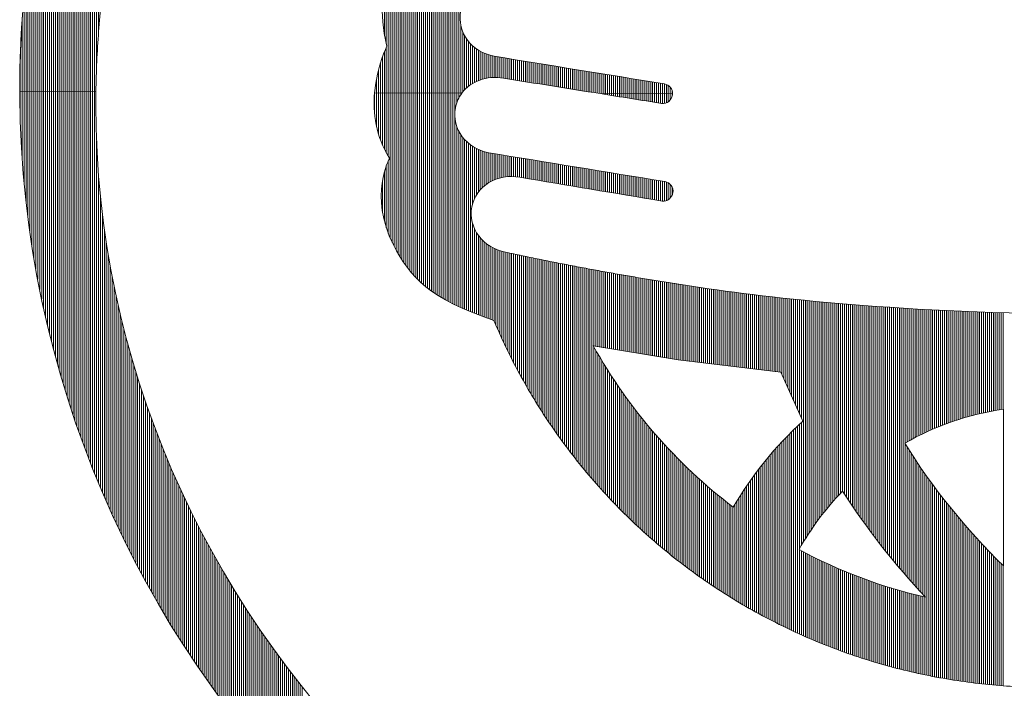
# Model space of a CAD drawing. Units: millimetres. Extents: x 8400 to 16800, y 0 to 5940.
# Drawn here: x 14845 to 14921, y 705 to 756 of the extents above; entities that cross this region are included whole.
import ezdxf

# ---------------------------------------------------------------- set-up
doc = ezdxf.new("R2010")
doc.units = ezdxf.units.MM
doc.header["$LTSCALE"] = 3
doc.header["$MEASUREMENT"] = 0
doc.layers.add('logo', color=7, linetype='Continuous', lineweight=5)

# ---------------------------------------------------------------- blocks, each defined once
blk = doc.blocks.new('A$C3dc51263')
at = {"linetype": 'Continuous'}
for p, q in [((-60.407, 3.959), (-60.407, 25.365)), ((-60.657, 0.238), (-60.657, 24.758)), ((-60.532, 1.773), (-60.532, 25.064)), ((-60.907, 0.239), (-60.907, 24.132)), ((-60.782, 0.239), (-60.782, 24.448)), ((-61.157, 0.24), (-61.157, 23.487)), ((-61.032, 0.24), (-61.032, 23.812)), ((-61.407, 0.242), (-61.407, 22.821)), ((-61.282, 0.241), (-61.282, 23.157)), ((-61.657, 0.243), (-61.657, 22.132)), ((-61.532, 0.242), (-61.532, 22.479)), ((-61.907, 0.244), (-61.907, 21.417)), ((-61.782, 0.243), (-61.782, 21.778)), ((-62.032, 0.244), (-62.032, 21.049)), ((-62.282, 0.245), (-62.282, 20.291)), ((-62.157, 0.245), (-62.157, 20.674)), ((-62.532, 0.246), (-62.532, 19.5)), ((-62.407, 0.246), (-62.407, 19.9)), ((-62.657, 0.247), (-62.657, 19.091)), ((-62.907, 0.248), (-62.907, 18.242)), ((-62.782, 0.247), (-62.782, 18.672)), ((-63.032, 0.248), (-63.032, 17.8)), ((-63.157, 0.249), (-63.157, 17.347)), ((-37.782, 0.145), (-37.782, 17.062)), ((-37.657, 0.145), (-37.657, 17.159)), ((-37.532, 0.144), (-37.532, 17.251)), ((-37.407, 0.144), (-37.407, 17.34)), ((-63.407, 0.25), (-63.407, 16.399)), ((-63.282, 0.249), (-63.282, 16.88)), ((-38.532, 0.149), (-38.532, 16.369)), ((-38.407, 0.148), (-38.407, 16.5)), ((-38.282, 0.148), (-38.282, 16.624)), ((-38.157, 0.147), (-38.157, 16.742)), ((-38.032, 0.146), (-38.032, 16.854)), ((-37.907, 0.146), (-37.907, 16.96)), ((-63.532, 0.25), (-63.532, 15.901)), ((-39.032, 0.151), (-39.032, 15.764)), ((-38.907, 0.15), (-38.907, 15.929)), ((-38.782, 0.15), (-38.782, 16.084)), ((-38.657, 0.149), (-38.657, 16.231)), ((-63.657, 0.251), (-63.657, 15.387)), ((-39.407, 0.152), (-39.407, 15.196)), ((-39.282, 0.152), (-39.282, 15.399)), ((-39.157, 0.151), (-39.157, 15.588)), ((-63.782, 0.251), (-63.782, 14.853)), ((-39.782, 0.154), (-39.782, 14.476)), ((-39.657, 0.153), (-39.657, 14.738)), ((-39.532, 0.153), (-39.532, 14.977)), ((-63.907, 0.252), (-63.907, 14.298)), ((-40.032, 0.155), (-40.032, 13.86)), ((-39.907, 0.154), (-39.907, 14.186)), ((-64.032, 0.252), (-64.032, 13.719)), ((-40.157, 0.155), (-40.157, 13.487)), ((-64.157, 0.253), (-64.157, 13.113)), ((-40.282, 0.156), (-40.282, 13.047)), ((-64.282, 0.253), (-64.282, 12.475)), ((-40.407, 0.156), (-40.407, 12.501)), ((-64.407, 0.254), (-64.407, 11.801)), ((-40.532, 0.157), (-40.532, 11.749)), ((-64.532, 0.254), (-64.532, 11.083)), ((-64.657, 0.255), (-64.657, 10.313)), ((-40.657, 0.157), (-40.657, 10.203)), ((-64.782, 0.255), (-64.782, 9.477)), ((-41.157, 0.159), (-41.157, 9.503)), ((-41.032, 0.159), (-41.032, 9.699)), ((-40.907, 0.158), (-40.907, 9.881)), ((-40.782, 0.158), (-40.782, 10.05)), ((-41.532, 0.161), (-41.532, 8.811)), ((-41.407, 0.16), (-41.407, 9.061)), ((-41.282, 0.16), (-41.282, 9.291)), ((-64.907, 0.256), (-64.907, 8.555)), ((-41.782, 0.162), (-41.782, 8.225)), ((-41.657, 0.161), (-41.657, 8.534)), ((-41.907, 0.162), (-41.907, 7.871)), ((-65.032, 0.256), (-65.032, 7.515)), ((-42.032, 3.295), (-42.032, 7.448)), ((-65.157, 0.257), (-65.157, 6.296)), ((-42.157, 3.875), (-42.157, 6.899)), ((-65.282, 0.257), (-65.282, 4.754)), ((-37.282, 0.143), (-37.282, 4.475)), ((-37.157, 0.209), (-37.157, 4.061)), ((-37.032, 0.351), (-37.032, 3.801)), ((-36.907, 0.471), (-36.907, 3.599)), ((-36.782, 0.577), (-36.782, 3.434)), ((-36.657, 0.668), (-36.657, 3.293)), ((-36.532, 0.749), (-36.532, 3.17)), ((-42.157, 0.163), (-42.157, 2.769)), ((-42.032, 0.163), (-42.032, 3.061)), ((-36.407, 0.82), (-36.407, 3.063)), ((-36.282, 0.883), (-36.282, 2.968)), ((-36.157, 0.937), (-36.157, 2.884)), ((-36.032, 0.984), (-36.032, 2.81)), ((-35.907, 1.024), (-35.907, 2.744)), ((-35.782, 1.058), (-35.782, 2.686)), ((-35.657, 1.086), (-35.657, 2.635)), ((-35.532, 1.108), (-35.532, 2.591)), ((-35.407, 1.124), (-35.407, 2.553)), ((-35.282, 1.135), (-35.282, 2.521)), ((-65.407, 0.258), (-65.407, 2.244)), ((-42.407, 0.164), (-42.407, 2.061)), ((-42.282, 0.164), (-42.282, 2.438)), ((-35.157, 1.14), (-35.157, 2.495)), ((-35.032, 1.14), (-35.032, 2.475)), ((-34.907, 1.135), (-34.907, 2.454)), ((-34.782, 1.124), (-34.782, 2.434)), ((-34.657, 1.108), (-34.657, 2.414)), ((-34.532, 1.087), (-34.532, 2.393)), ((-34.407, 1.067), (-34.407, 2.373)), ((-34.282, 1.048), (-34.282, 2.353)), ((-34.157, 1.028), (-34.157, 2.332)), ((-34.032, 1.008), (-34.032, 2.312)), ((-33.907, 0.988), (-33.907, 2.292)), ((-33.782, 0.968), (-33.782, 2.271)), ((-33.657, 0.948), (-33.657, 2.251)), ((-33.532, 0.928), (-33.532, 2.231)), ((-33.407, 0.908), (-33.407, 2.211)), ((-33.282, 0.888), (-33.282, 2.19)), ((-33.157, 0.868), (-33.157, 2.17)), ((-33.032, 0.848), (-33.032, 2.15)), ((-32.907, 0.828), (-32.907, 2.129)), ((-32.782, 0.808), (-32.782, 2.109)), ((-32.657, 0.788), (-32.657, 2.089)), ((-32.532, 0.768), (-32.532, 2.068)), ((-32.407, 0.749), (-32.407, 2.048)), ((-32.282, 0.729), (-32.282, 2.028)), ((-32.157, 0.709), (-32.157, 2.007)), ((-32.032, 0.689), (-32.032, 1.987)), ((-31.907, 0.669), (-31.907, 1.967)), ((-31.782, 0.649), (-31.782, 1.947)), ((-31.657, 0.629), (-31.657, 1.926)), ((-31.532, 0.609), (-31.532, 1.906)), ((-42.532, 0.165), (-42.532, 1.617)), ((-31.407, 0.589), (-31.407, 1.886)), ((-31.282, 0.569), (-31.282, 1.865)), ((-31.157, 0.549), (-31.157, 1.845)), ((-31.032, 0.529), (-31.032, 1.825)), ((-30.907, 0.509), (-30.907, 1.804)), ((-30.782, 0.489), (-30.782, 1.784)), ((-30.657, 0.469), (-30.657, 1.764)), ((-30.532, 0.449), (-30.532, 1.743)), ((-30.407, 0.43), (-30.407, 1.723)), ((-30.282, 0.41), (-30.282, 1.703)), ((-30.157, 0.39), (-30.157, 1.683)), ((-30.032, 0.37), (-30.032, 1.662)), ((-29.907, 0.35), (-29.907, 1.642)), ((-29.782, 0.33), (-29.782, 1.622)), ((-29.657, 0.31), (-29.657, 1.601)), ((-29.532, 0.29), (-29.532, 1.581)), ((-29.407, 0.27), (-29.407, 1.561)), ((-29.282, 0.25), (-29.282, 1.54)), ((-29.157, 0.23), (-29.157, 1.52)), ((-29.032, 0.21), (-29.032, 1.5)), ((-28.907, 0.19), (-28.907, 1.479)), ((-28.782, 0.17), (-28.782, 1.459)), ((-28.657, 0.15), (-28.657, 1.439)), ((-28.532, 0.13), (-28.532, 1.419)), ((-28.407, 0.111), (-28.407, 1.398)), ((-28.282, 0.107), (-28.282, 1.378)), ((-28.157, 0.106), (-28.157, 1.358)), ((-28.032, 0.106), (-28.032, 1.337)), ((-27.907, 0.105), (-27.907, 1.317)), ((-27.782, 0.105), (-27.782, 1.297)), ((-27.657, 0.104), (-27.657, 1.276)), ((-42.657, 0.165), (-42.657, 1.06)), ((-27.532, 0.104), (-27.532, 1.256)), ((-27.407, 0.103), (-27.407, 1.236)), ((-27.282, 0.103), (-27.282, 1.215)), ((-27.157, 0.102), (-27.157, 1.195)), ((-27.032, 0.102), (-27.032, 1.175)), ((-26.907, 0.101), (-26.907, 1.155)), ((-26.782, 0.101), (-26.782, 1.134)), ((-26.657, 0.1), (-26.657, 1.114)), ((-26.532, 0.1), (-26.532, 1.094)), ((-26.407, 0.099), (-26.407, 1.073)), ((-26.282, 0.099), (-26.282, 1.053)), ((-26.157, 0.098), (-26.157, 1.033)), ((-26.032, 0.098), (-26.032, 1.012)), ((-25.907, 0.097), (-25.907, 0.992)), ((-25.782, 0.097), (-25.782, 0.972)), ((-25.657, 0.096), (-25.657, 0.951)), ((-25.532, 0.096), (-25.532, 0.931)), ((-25.407, 0.095), (-25.407, 0.911)), ((-25.282, 0.095), (-25.282, 0.891)), ((-25.157, 0.094), (-25.157, 0.87)), ((-25.032, 0.094), (-25.032, 0.85)), ((-24.907, 0.093), (-24.907, 0.83)), ((-24.782, 0.093), (-24.782, 0.809)), ((-24.657, 0.092), (-24.657, 0.789)), ((-24.532, 0.092), (-24.532, 0.769)), ((-24.407, 0.091), (-24.407, 0.748)), ((-24.282, 0.091), (-24.282, 0.728)), ((-24.157, 0.09), (-24.157, 0.691)), ((-65.407, -1.504), (-65.407, 0.258)), ((-65.282, -3.997), (-65.282, 0.257)), ((-65.157, -5.542), (-65.157, 0.257)), ((-65.032, -6.766), (-65.032, 0.256)), ((-64.907, -7.81), (-64.907, 0.256)), ((-64.782, -8.736), (-64.782, 0.255)), ((-64.657, -9.577), (-64.657, 0.255)), ((-64.532, -10.351), (-64.532, 0.254)), ((-64.407, -11.072), (-64.407, 0.254)), ((-64.282, -11.75), (-64.282, 0.253)), ((-64.157, -12.392), (-64.157, 0.253)), ((-64.032, -13.002), (-64.032, 0.252)), ((-63.907, -13.584), (-63.907, 0.252)), ((-63.782, -14.143), (-63.782, 0.251)), ((-63.657, -14.679), (-63.657, 0.251)), ((-63.532, -15.197), (-63.532, 0.25)), ((-63.407, -15.697), (-63.407, 0.25)), ((-63.282, -16.182), (-63.282, 0.249)), ((-63.157, -16.651), (-63.157, 0.249)), ((-63.032, -17.108), (-63.032, 0.248)), ((-62.907, -17.552), (-62.907, 0.248)), ((-62.782, -17.984), (-62.782, 0.247)), ((-62.657, -18.406), (-62.657, 0.247)), ((-62.532, -18.818), (-62.532, 0.246)), ((-62.407, -19.221), (-62.407, 0.246)), ((-62.282, -19.614), (-62.282, 0.245)), ((-62.157, -20), (-62.157, 0.245)), ((-62.032, -20.377), (-62.032, 0.244)), ((-61.907, -20.747), (-61.907, 0.244)), ((-61.782, -21.11), (-61.782, 0.243)), ((-61.657, -21.467), (-61.657, 0.243)), ((-61.532, -21.817), (-61.532, 0.242)), ((-61.407, -22.161), (-61.407, 0.242)), ((-61.282, -22.499), (-61.282, 0.241)), ((-61.157, -22.831), (-61.157, 0.24)), ((-61.032, -23.159), (-61.032, 0.24)), ((-60.907, -23.481), (-60.907, 0.239)), ((-60.782, -23.798), (-60.782, 0.239)), ((-60.657, -24.111), (-60.657, 0.238)), ((-42.782, 0.166), (-42.782, 0.171)), ((-42.782, -1.206), (-42.782, 0.166)), ((-42.657, -2.015), (-42.657, 0.165)), ((-42.532, -2.495), (-42.532, 0.165)), ((-42.407, -2.865), (-42.407, 0.164)), ((-42.282, -3.173), (-42.282, 0.164)), ((-42.157, -3.44), (-42.157, 0.163)), ((-42.032, -3.678), (-42.032, 0.163)), ((-41.907, -3.892), (-41.907, 0.162)), ((-41.782, -9.124), (-41.782, 0.162)), ((-41.657, -9.396), (-41.657, 0.161)), ((-41.532, -9.644), (-41.532, 0.161)), ((-41.407, -9.88), (-41.407, 0.16)), ((-41.282, -10.105), (-41.282, 0.16)), ((-41.157, -10.317), (-41.157, 0.159)), ((-41.032, -10.518), (-41.032, 0.159)), ((-40.907, -10.708), (-40.907, 0.158)), ((-40.782, -10.886), (-40.782, 0.158)), ((-40.657, -11.054), (-40.657, 0.157)), ((-40.532, -11.213), (-40.532, 0.157)), ((-40.407, -11.362), (-40.407, 0.156)), ((-40.282, -11.503), (-40.282, 0.156)), ((-40.157, -11.636), (-40.157, 0.155)), ((-40.032, -11.763), (-40.032, 0.155)), ((-39.907, -11.883), (-39.907, 0.154)), ((-39.782, -11.997), (-39.782, 0.154)), ((-39.657, -12.106), (-39.657, 0.153)), ((-39.532, -12.21), (-39.532, 0.153)), ((-39.407, -12.309), (-39.407, 0.152)), ((-39.282, -12.404), (-39.282, 0.152)), ((-39.157, -12.496), (-39.157, 0.151)), ((-39.032, -12.584), (-39.032, 0.151)), ((-38.907, -12.668), (-38.907, 0.15)), ((-38.782, -12.75), (-38.782, 0.15)), ((-38.657, -12.828), (-38.657, 0.149)), ((-38.532, -12.904), (-38.532, 0.149)), ((-38.407, -12.978), (-38.407, 0.148)), ((-38.282, -13.049), (-38.282, 0.148)), ((-38.157, -13.119), (-38.157, 0.147)), ((-38.032, -13.186), (-38.032, 0.146)), ((-37.907, -13.251), (-37.907, 0.146)), ((-37.782, -13.315), (-37.782, 0.145)), ((-37.657, -1.038), (-37.657, 0.145)), ((-37.532, -0.455), (-37.532, 0.144)), ((-37.407, -0.169), (-37.407, 0.144)), ((-37.282, 0.041), (-37.282, 0.143)), ((-28.282, 0.091), (-28.282, 0.107)), ((-28.157, 0.071), (-28.157, 0.106)), ((-28.032, 0.051), (-28.032, 0.106)), ((-27.907, 0.031), (-27.907, 0.105)), ((-27.782, 0.011), (-27.782, 0.105)), ((-27.657, -0.009), (-27.657, 0.104)), ((-27.532, -0.029), (-27.532, 0.104)), ((-27.407, -0.049), (-27.407, 0.103)), ((-27.282, -0.069), (-27.282, 0.103)), ((-27.157, -0.089), (-27.157, 0.102)), ((-27.032, -0.109), (-27.032, 0.102)), ((-26.907, -0.129), (-26.907, 0.101)), ((-26.782, -0.149), (-26.782, 0.101)), ((-26.657, -0.169), (-26.657, 0.1)), ((-26.532, -0.188), (-26.532, 0.1)), ((-26.407, -0.208), (-26.407, 0.099)), ((-26.282, -0.228), (-26.282, 0.099)), ((-26.157, -0.248), (-26.157, 0.098)), ((-26.032, -0.268), (-26.032, 0.098)), ((-25.907, -0.288), (-25.907, 0.097)), ((-25.782, -0.308), (-25.782, 0.097)), ((-25.657, -0.328), (-25.657, 0.096)), ((-25.532, -0.348), (-25.532, 0.096)), ((-25.407, -0.368), (-25.407, 0.095)), ((-25.282, -0.388), (-25.282, 0.095)), ((-25.157, -0.408), (-25.157, 0.094)), ((-25.032, -0.428), (-25.032, 0.094)), ((-24.907, -0.448), (-24.907, 0.093)), ((-24.782, -0.468), (-24.782, 0.093)), ((-24.657, -0.488), (-24.657, 0.092)), ((-24.532, -0.507), (-24.532, 0.092)), ((-24.407, -0.526), (-24.407, 0.091)), ((-24.282, -0.52), (-24.282, 0.091)), ((-24.157, -0.481), (-24.157, 0.09)), ((-24.032, 0.09), (-24.032, 0.623)), ((-24.032, -0.406), (-24.032, 0.09)), ((-23.907, 0.089), (-23.907, 0.509)), ((-23.907, -0.281), (-23.907, 0.089)), ((-23.782, 0.089), (-23.782, 0.28)), ((-23.782, -0.038), (-23.782, 0.089)), ((-37.657, -13.377), (-37.657, -1.426)), ((-37.532, -13.437), (-37.532, -2.004)), ((-37.407, -13.496), (-37.407, -2.294)), ((-37.282, -13.553), (-37.282, -2.509)), ((-60.532, -24.419), (-60.532, -2.909)), ((-37.157, -13.61), (-37.157, -2.684)), ((-37.032, -13.665), (-37.032, -2.832)), ((-36.907, -13.718), (-36.907, -2.959)), ((-36.782, -13.771), (-36.782, -3.071)), ((-36.657, -13.823), (-36.657, -3.169)), ((-36.532, -6.942), (-36.532, -3.256)), ((-36.407, -6.597), (-36.407, -3.333)), ((-36.282, -6.363), (-36.282, -3.402)), ((-36.157, -6.179), (-36.157, -3.462)), ((-36.032, -6.028), (-36.032, -3.515)), ((-35.907, -5.899), (-35.907, -3.561)), ((-35.782, -5.788), (-35.782, -3.601)), ((-35.657, -5.691), (-35.657, -3.634)), ((-35.532, -5.606), (-35.532, -3.662)), ((-35.407, -5.532), (-35.407, -3.684)), ((-35.282, -5.466), (-35.282, -3.704)), ((-35.157, -5.408), (-35.157, -3.725)), ((-35.032, -5.359), (-35.032, -3.745)), ((-34.907, -5.316), (-34.907, -3.766)), ((-41.907, -8.82), (-41.907, -4.189)), ((-34.782, -5.279), (-34.782, -3.786)), ((-34.657, -5.249), (-34.657, -3.806)), ((-34.532, -5.225), (-34.532, -3.827)), ((-34.407, -5.207), (-34.407, -3.847)), ((-34.282, -5.194), (-34.282, -3.868)), ((-34.157, -5.187), (-34.157, -3.888)), ((-34.032, -5.185), (-34.032, -3.909)), ((-33.907, -5.188), (-33.907, -3.929)), ((-33.782, -5.197), (-33.782, -3.949)), ((-33.657, -5.211), (-33.657, -3.97)), ((-33.532, -5.23), (-33.532, -3.99)), ((-33.407, -5.251), (-33.407, -4.011)), ((-33.282, -5.272), (-33.282, -4.031)), ((-33.157, -5.293), (-33.157, -4.052)), ((-33.032, -5.314), (-33.032, -4.072)), ((-32.907, -5.335), (-32.907, -4.093)), ((-32.782, -5.356), (-32.782, -4.113)), ((-32.657, -5.377), (-32.657, -4.133)), ((-32.532, -5.398), (-32.532, -4.154)), ((-32.407, -5.419), (-32.407, -4.174)), ((-32.282, -5.44), (-32.282, -4.195)), ((-32.157, -5.461), (-32.157, -4.215)), ((-32.032, -5.482), (-32.032, -4.236)), ((-31.907, -5.503), (-31.907, -4.256)), ((-31.782, -5.524), (-31.782, -4.276)), ((-31.657, -5.544), (-31.657, -4.297)), ((-31.532, -5.565), (-31.532, -4.317)), ((-31.407, -5.586), (-31.407, -4.338)), ((-31.282, -5.607), (-31.282, -4.358)), ((-31.157, -5.628), (-31.157, -4.379)), ((-31.032, -5.649), (-31.032, -4.399)), ((-42.157, -8.043), (-42.157, -4.891)), ((-42.032, -8.47), (-42.032, -4.497)), ((-30.907, -5.67), (-30.907, -4.42)), ((-30.782, -5.691), (-30.782, -4.44)), ((-30.657, -5.712), (-30.657, -4.46)), ((-30.532, -5.733), (-30.532, -4.481)), ((-30.407, -5.754), (-30.407, -4.501)), ((-30.282, -5.775), (-30.282, -4.522)), ((-30.157, -5.796), (-30.157, -4.542)), ((-30.032, -5.817), (-30.032, -4.563)), ((-29.907, -5.838), (-29.907, -4.583)), ((-29.782, -5.859), (-29.782, -4.603)), ((-29.657, -5.88), (-29.657, -4.624)), ((-29.532, -5.9), (-29.532, -4.644)), ((-29.407, -5.921), (-29.407, -4.665)), ((-29.282, -5.942), (-29.282, -4.685)), ((-29.157, -5.963), (-29.157, -4.706)), ((-29.032, -5.984), (-29.032, -4.726)), ((-28.907, -6.005), (-28.907, -4.746)), ((-28.782, -6.026), (-28.782, -4.767)), ((-28.657, -6.047), (-28.657, -4.787)), ((-28.532, -6.068), (-28.532, -4.808)), ((-28.407, -6.089), (-28.407, -4.828)), ((-28.282, -6.11), (-28.282, -4.849)), ((-28.157, -6.131), (-28.157, -4.869)), ((-28.032, -6.152), (-28.032, -4.89)), ((-27.907, -6.173), (-27.907, -4.91)), ((-27.782, -6.194), (-27.782, -4.93)), ((-27.657, -6.215), (-27.657, -4.951)), ((-27.532, -6.236), (-27.532, -4.971)), ((-27.407, -6.257), (-27.407, -4.992)), ((-27.282, -6.277), (-27.282, -5.012)), ((-60.407, -24.722), (-60.407, -5.053)), ((-42.282, -7.448), (-42.282, -5.459)), ((-27.157, -6.298), (-27.157, -5.033)), ((-27.032, -6.319), (-27.032, -5.053)), ((-26.907, -6.34), (-26.907, -5.073)), ((-26.782, -6.361), (-26.782, -5.094)), ((-26.657, -6.382), (-26.657, -5.114)), ((-26.532, -6.403), (-26.532, -5.135)), ((-26.407, -6.424), (-26.407, -5.155)), ((-26.282, -6.445), (-26.282, -5.176)), ((-26.157, -6.466), (-26.157, -5.196)), ((-26.032, -6.487), (-26.032, -5.217)), ((-25.907, -6.508), (-25.907, -5.237)), ((-25.782, -6.529), (-25.782, -5.257)), ((-25.657, -6.55), (-25.657, -5.278)), ((-25.532, -6.571), (-25.532, -5.298)), ((-25.407, -6.592), (-25.407, -5.319)), ((-25.282, -6.613), (-25.282, -5.339)), ((-25.157, -6.634), (-25.157, -5.36)), ((-25.032, -6.654), (-25.032, -5.38)), ((-24.907, -6.675), (-24.907, -5.4)), ((-24.782, -6.696), (-24.782, -5.421)), ((-24.657, -6.717), (-24.657, -5.441)), ((-24.532, -6.738), (-24.532, -5.462)), ((-24.407, -6.759), (-24.407, -5.482)), ((-24.282, -6.761), (-24.282, -5.503)), ((-24.157, -6.73), (-24.157, -5.534)), ((-24.032, -6.664), (-24.032, -5.594)), ((-23.907, -6.553), (-23.907, -5.695)), ((-23.782, -6.355), (-23.782, -5.878)), ((-60.282, -25.022), (-60.282, -6.457)), ((-60.157, -25.317), (-60.157, -7.582)), ((-36.532, -13.873), (-36.532, -8.164)), ((-60.032, -25.608), (-60.032, -8.547)), ((-36.407, -13.923), (-36.407, -8.512)), ((-36.282, -13.972), (-36.282, -8.753)), ((-59.907, -25.896), (-59.907, -9.406)), ((-36.157, -14.019), (-36.157, -8.945)), ((-36.032, -14.066), (-36.032, -9.104)), ((-35.907, -14.113), (-35.907, -9.241)), ((-35.782, -14.158), (-35.782, -9.36)), ((-35.657, -14.203), (-35.657, -9.465)), ((-35.532, -14.247), (-35.532, -9.558)), ((-35.407, -14.29), (-35.407, -9.641)), ((-35.282, -14.333), (-35.282, -9.714)), ((-35.157, -14.398), (-35.157, -9.779)), ((-35.032, -14.691), (-35.032, -9.836)), ((-34.907, -14.978), (-34.907, -9.886)), ((-34.782, -15.258), (-34.782, -9.929)), ((-34.657, -15.532), (-34.657, -9.966)), ((-34.532, -15.801), (-34.532, -9.996)), ((-34.407, -16.065), (-34.407, -10.022)), ((-34.282, -16.323), (-34.282, -10.049)), ((-59.782, -26.18), (-59.782, -10.187)), ((-34.157, -16.577), (-34.157, -10.076)), ((-34.032, -16.826), (-34.032, -10.102)), ((-33.907, -17.07), (-33.907, -10.129)), ((-33.782, -17.31), (-33.782, -10.155)), ((-33.657, -17.547), (-33.657, -10.182)), ((-33.532, -17.779), (-33.532, -10.208)), ((-33.407, -18.008), (-33.407, -10.234)), ((-33.282, -18.232), (-33.282, -10.26)), ((-33.157, -18.454), (-33.157, -10.286)), ((-33.032, -18.672), (-33.032, -10.312)), ((-32.907, -18.887), (-32.907, -10.338)), ((-32.782, -19.098), (-32.782, -10.364)), ((-32.657, -19.307), (-32.657, -10.39)), ((-32.532, -19.513), (-32.532, -10.415)), ((-32.407, -19.715), (-32.407, -10.441)), ((-32.282, -19.915), (-32.282, -10.466)), ((-32.157, -20.113), (-32.157, -10.492)), ((-32.032, -20.307), (-32.032, -10.517)), ((-31.907, -20.499), (-31.907, -10.542)), ((-31.782, -20.689), (-31.782, -10.567)), ((-31.657, -20.876), (-31.657, -10.592)), ((-31.532, -21.061), (-31.532, -10.617)), ((-31.407, -21.244), (-31.407, -10.642)), ((-31.282, -21.424), (-31.282, -10.667)), ((-59.657, -26.46), (-59.657, -10.908)), ((-31.157, -21.602), (-31.157, -10.691)), ((-31.032, -21.778), (-31.032, -10.716)), ((-30.907, -21.952), (-30.907, -10.741)), ((-30.782, -22.124), (-30.782, -10.765)), ((-30.657, -22.294), (-30.657, -10.789)), ((-30.532, -22.462), (-30.532, -10.814)), ((-30.407, -22.628), (-30.407, -10.838)), ((-30.282, -22.792), (-30.282, -10.862)), ((-30.157, -22.954), (-30.157, -10.886)), ((-30.032, -23.115), (-30.032, -10.91)), ((-29.907, -23.274), (-29.907, -10.934)), ((-29.782, -23.431), (-29.782, -10.957)), ((-29.657, -23.587), (-29.657, -10.981)), ((-29.532, -23.741), (-29.532, -11.005)), ((-29.407, -23.893), (-29.407, -11.028)), ((-29.282, -24.043), (-29.282, -11.052)), ((-29.157, -24.193), (-29.157, -11.075)), ((-29.032, -24.34), (-29.032, -11.098)), ((-28.907, -24.486), (-28.907, -11.121)), ((-28.782, -16.012), (-28.782, -11.144)), ((-28.657, -16.032), (-28.657, -11.167)), ((-28.532, -16.052), (-28.532, -11.19)), ((-28.407, -16.073), (-28.407, -11.213)), ((-28.282, -16.093), (-28.282, -11.236)), ((-28.157, -16.114), (-28.157, -11.258)), ((-28.032, -16.134), (-28.032, -11.281)), ((-27.907, -16.155), (-27.907, -11.304)), ((-59.532, -26.737), (-59.532, -11.58)), ((-27.782, -16.175), (-27.782, -11.326)), ((-27.657, -16.196), (-27.657, -11.348)), ((-27.532, -16.216), (-27.532, -11.37)), ((-27.407, -16.237), (-27.407, -11.393)), ((-27.282, -16.257), (-27.282, -11.415)), ((-27.157, -16.277), (-27.157, -11.437)), ((-27.032, -16.298), (-27.032, -11.459)), ((-26.907, -16.318), (-26.907, -11.48)), ((-26.782, -16.339), (-26.782, -11.502)), ((-26.657, -16.359), (-26.657, -11.524)), ((-26.532, -16.38), (-26.532, -11.545)), ((-26.407, -16.4), (-26.407, -11.567)), ((-26.282, -16.421), (-26.282, -11.588)), ((-26.157, -16.441), (-26.157, -11.61)), ((-26.032, -16.461), (-26.032, -11.631)), ((-25.907, -16.482), (-25.907, -11.652)), ((-25.782, -16.502), (-25.782, -11.673)), ((-25.657, -16.523), (-25.657, -11.694)), ((-25.532, -16.543), (-25.532, -11.715)), ((-25.407, -16.564), (-25.407, -11.736)), ((-25.282, -16.584), (-25.282, -11.756)), ((-25.157, -16.605), (-25.157, -11.777)), ((-25.032, -16.625), (-25.032, -11.798)), ((-24.907, -16.645), (-24.907, -11.818)), ((-24.782, -16.666), (-24.782, -11.839)), ((-24.657, -16.686), (-24.657, -11.859)), ((-24.532, -16.707), (-24.532, -11.879)), ((-24.407, -16.727), (-24.407, -11.899)), ((-24.282, -16.748), (-24.282, -11.919)), ((-24.157, -16.768), (-24.157, -11.939)), ((-59.407, -27.011), (-59.407, -12.212)), ((-24.032, -16.789), (-24.032, -11.959)), ((-23.907, -16.809), (-23.907, -11.979)), ((-23.782, -16.829), (-23.782, -11.999)), ((-23.657, -16.85), (-23.657, -12.018)), ((-23.532, -16.87), (-23.532, -12.038)), ((-23.407, -16.891), (-23.407, -12.058)), ((-23.282, -16.906), (-23.282, -12.077)), ((-23.157, -16.922), (-23.157, -12.096)), ((-23.032, -16.937), (-23.032, -12.115)), ((-22.907, -16.952), (-22.907, -12.135)), ((-22.782, -16.967), (-22.782, -12.154)), ((-22.657, -16.982), (-22.657, -12.173)), ((-22.532, -16.997), (-22.532, -12.192)), ((-22.407, -17.012), (-22.407, -12.21)), ((-22.282, -17.027), (-22.282, -12.229)), ((-22.157, -17.042), (-22.157, -12.248)), ((-22.032, -17.058), (-22.032, -12.266)), ((-21.907, -17.073), (-21.907, -12.285)), ((-21.782, -17.088), (-21.782, -12.303)), ((-21.657, -17.103), (-21.657, -12.322)), ((-21.532, -17.118), (-21.532, -12.34)), ((-21.407, -17.133), (-21.407, -12.358)), ((-21.282, -17.148), (-21.282, -12.376)), ((-21.157, -17.163), (-21.157, -12.394)), ((-21.032, -17.178), (-21.032, -12.411)), ((-20.907, -17.193), (-20.907, -12.429)), ((-20.782, -17.209), (-20.782, -12.446)), ((-20.657, -17.224), (-20.657, -12.463)), ((-20.532, -17.239), (-20.532, -12.481)), ((-20.407, -17.254), (-20.407, -12.498)), ((-20.282, -17.269), (-20.282, -12.515)), ((-20.157, -17.284), (-20.157, -12.531)), ((-20.032, -17.299), (-20.032, -12.548)), ((-19.907, -17.314), (-19.907, -12.565)), ((-59.282, -27.281), (-59.282, -12.81)), ((-19.782, -17.329), (-19.782, -12.581)), ((-19.657, -17.345), (-19.657, -12.598)), ((-19.532, -17.36), (-19.532, -12.614)), ((-19.407, -17.375), (-19.407, -12.63)), ((-19.282, -17.39), (-19.282, -12.646)), ((-19.157, -17.405), (-19.157, -12.662)), ((-19.032, -17.42), (-19.032, -12.678)), ((-18.907, -17.435), (-18.907, -12.693)), ((-18.782, -17.45), (-18.782, -12.709)), ((-18.657, -17.465), (-18.657, -12.724)), ((-18.532, -17.48), (-18.532, -12.739)), ((-18.407, -17.496), (-18.407, -12.755)), ((-18.282, -17.511), (-18.282, -12.77)), ((-18.157, -17.526), (-18.157, -12.785)), ((-18.032, -17.541), (-18.032, -12.799)), ((-17.907, -17.556), (-17.907, -12.814)), ((-17.782, -17.571), (-17.782, -12.829)), ((-17.657, -17.586), (-17.657, -12.843)), ((-17.532, -17.601), (-17.532, -12.858)), ((-17.407, -17.616), (-17.407, -12.872)), ((-17.282, -17.632), (-17.282, -12.886)), ((-17.157, -17.647), (-17.157, -12.9)), ((-17.032, -17.662), (-17.032, -12.914)), ((-16.907, -17.677), (-16.907, -12.928)), ((-16.782, -17.826), (-16.782, -12.942)), ((-16.657, -18.107), (-16.657, -12.955)), ((-16.532, -18.387), (-16.532, -12.969)), ((-16.407, -18.667), (-16.407, -12.982)), ((-16.282, -18.947), (-16.282, -12.995)), ((-16.157, -19.227), (-16.157, -13.009)), ((-16.032, -19.507), (-16.032, -13.022)), ((-15.907, -19.787), (-15.907, -13.035)), ((-15.782, -20.068), (-15.782, -13.047)), ((-15.657, -20.348), (-15.657, -13.06)), ((-15.532, -20.628), (-15.532, -13.073)), ((-15.407, -28.531), (-15.407, -13.085)), ((-15.282, -28.326), (-15.282, -13.098)), ((-15.157, -28.127), (-15.157, -13.11)), ((-15.032, -27.933), (-15.032, -13.122)), ((-14.907, -27.745), (-14.907, -13.134)), ((-14.782, -27.562), (-14.782, -13.146)), ((-14.657, -27.384), (-14.657, -13.158)), ((-14.532, -27.21), (-14.532, -13.17)), ((-14.407, -27.041), (-14.407, -13.182)), ((-14.282, -26.875), (-14.282, -13.193)), ((-59.157, -27.548), (-59.157, -13.379)), ((-14.157, -26.714), (-14.157, -13.205)), ((-14.032, -26.556), (-14.032, -13.216)), ((-13.907, -26.402), (-13.907, -13.228)), ((-13.782, -26.252), (-13.782, -13.239)), ((-13.657, -26.104), (-13.657, -13.25)), ((-13.532, -25.96), (-13.532, -13.261)), ((-13.407, -25.819), (-13.407, -13.272)), ((-13.282, -25.681), (-13.282, -13.283)), ((-13.157, -25.545), (-13.157, -13.293)), ((-13.032, -25.413), (-13.032, -13.304)), ((-12.907, -25.284), (-12.907, -13.315)), ((-12.782, -25.477), (-12.782, -13.325)), ((-12.657, -25.668), (-12.657, -13.335)), ((-12.532, -25.857), (-12.532, -13.346)), ((-12.407, -26.044), (-12.407, -13.356)), ((-12.282, -26.229), (-12.282, -13.366)), ((-12.157, -26.412), (-12.157, -13.376)), ((-12.032, -26.594), (-12.032, -13.385)), ((-11.907, -26.773), (-11.907, -13.395)), ((-11.782, -26.951), (-11.782, -13.405)), ((-11.657, -27.127), (-11.657, -13.415)), ((-11.532, -27.301), (-11.532, -13.424)), ((-11.407, -27.474), (-11.407, -13.433)), ((-11.282, -27.645), (-11.282, -13.443)), ((-11.157, -27.814), (-11.157, -13.452)), ((-11.032, -27.982), (-11.032, -13.461)), ((-10.907, -28.148), (-10.907, -13.47)), ((-10.782, -28.313), (-10.782, -13.479)), ((-10.657, -28.476), (-10.657, -13.488)), ((-10.532, -28.638), (-10.532, -13.497)), ((-10.407, -28.798), (-10.407, -13.505)), ((-10.282, -28.957), (-10.282, -13.514)), ((-10.157, -29.115), (-10.157, -13.522)), ((-10.032, -29.271), (-10.032, -13.531)), ((-9.907, -29.426), (-9.907, -13.539)), ((-9.782, -29.579), (-9.782, -13.547)), ((-9.657, -29.731), (-9.657, -13.556)), ((-9.532, -29.882), (-9.532, -13.564)), ((-9.407, -30.031), (-9.407, -13.572)), ((-9.282, -30.18), (-9.282, -13.58)), ((-9.157, -30.327), (-9.157, -13.587)), ((-9.032, -30.473), (-9.032, -13.595)), ((-8.907, -22.202), (-8.907, -13.603)), ((-8.782, -22.131), (-8.782, -13.61)), ((-8.657, -22.062), (-8.657, -13.618)), ((-8.532, -21.994), (-8.532, -13.625)), ((-8.407, -21.927), (-8.407, -13.633)), ((-8.282, -21.862), (-8.282, -13.64)), ((-8.157, -21.797), (-8.157, -13.647)), ((-8.032, -21.734), (-8.032, -13.654)), ((-7.907, -21.672), (-7.907, -13.661)), ((-7.782, -21.612), (-7.782, -13.668)), ((-7.657, -21.553), (-7.657, -13.675)), ((-7.532, -21.494), (-7.532, -13.682)), ((-7.407, -21.437), (-7.407, -13.688)), ((-7.282, -21.382), (-7.282, -13.695)), ((-7.157, -21.327), (-7.157, -13.702)), ((-7.032, -21.273), (-7.032, -13.708)), ((-6.907, -21.221), (-6.907, -13.714)), ((-6.782, -21.17), (-6.782, -13.721)), ((-6.657, -21.119), (-6.657, -13.727)), ((-6.532, -21.07), (-6.532, -13.733)), ((-6.407, -21.022), (-6.407, -13.739)), ((-6.282, -20.975), (-6.282, -13.745)), ((-6.157, -20.93), (-6.157, -13.751)), ((-6.032, -20.885), (-6.032, -13.757)), ((-5.907, -20.841), (-5.907, -13.763)), ((-5.782, -20.798), (-5.782, -13.768)), ((-5.657, -20.757), (-5.657, -13.774)), ((-5.532, -20.716), (-5.532, -13.78)), ((-5.407, -20.676), (-5.407, -13.785)), ((-5.282, -20.638), (-5.282, -13.791)), ((-5.157, -20.6), (-5.157, -13.796)), ((-5.032, -20.564), (-5.032, -13.801)), ((-4.907, -20.528), (-4.907, -13.806)), ((-4.782, -20.493), (-4.782, -13.812)), ((-4.657, -20.46), (-4.657, -13.817)), ((-4.532, -20.427), (-4.532, -13.822)), ((-4.407, -20.395), (-4.407, -13.826)), ((-59.032, -27.812), (-59.032, -13.923)), ((-58.907, -28.073), (-58.907, -14.445)), ((-4.282, -20.365), (-4.282, -13.831)), ((-4.157, -20.335), (-4.157, -13.836)), ((-4.032, -20.306), (-4.032, -13.841)), ((-3.907, -20.278), (-3.907, -13.845)), ((-3.782, -20.251), (-3.782, -13.85)), ((-3.657, -20.225), (-3.657, -13.854)), ((-3.532, -20.2), (-3.532, -13.859)), ((-3.407, -20.176), (-3.407, -13.863)), ((-3.282, -20.153), (-3.282, -13.868)), ((-3.157, -20.131), (-3.157, -13.872)), ((-3.032, -20.11), (-3.032, -13.876)), ((-2.907, -20.089), (-2.907, -13.88)), ((-2.782, -20.07), (-2.782, -13.884)), ((-2.657, -20.051), (-2.657, -13.888)), ((-58.782, -28.331), (-58.782, -14.947)), ((-58.657, -28.587), (-58.657, -15.431)), ((-58.532, -28.839), (-58.532, -15.899)), ((-28.782, -24.631), (-28.782, -16.071)), ((-28.657, -24.774), (-28.657, -16.292)), ((-58.407, -29.089), (-58.407, -16.352)), ((-58.282, -29.337), (-58.282, -16.791)), ((-28.532, -24.916), (-28.532, -16.51)), ((-28.407, -25.056), (-28.407, -16.724)), ((-28.282, -25.195), (-28.282, -16.934)), ((-58.157, -29.582), (-58.157, -17.218)), ((-28.157, -25.333), (-28.157, -17.141)), ((-28.032, -25.469), (-28.032, -17.344)), ((-27.907, -25.604), (-27.907, -17.544)), ((-58.032, -29.824), (-58.032, -17.634)), ((-57.907, -30.064), (-57.907, -18.039)), ((-27.782, -25.738), (-27.782, -17.741)), ((-27.657, -25.87), (-27.657, -17.935)), ((-27.532, -26.001), (-27.532, -18.126)), ((-57.782, -30.301), (-57.782, -18.434)), ((-57.657, -30.536), (-57.657, -18.82)), ((-27.407, -26.131), (-27.407, -18.315)), ((-27.282, -26.26), (-27.282, -18.5)), ((-27.157, -26.387), (-27.157, -18.683)), ((-57.532, -30.769), (-57.532, -19.197)), ((-27.032, -26.514), (-27.032, -18.863)), ((-26.907, -26.639), (-26.907, -19.041)), ((-26.782, -26.763), (-26.782, -19.217)), ((-26.657, -26.886), (-26.657, -19.39)), ((-57.407, -31), (-57.407, -19.566)), ((-57.282, -31.229), (-57.282, -19.927)), ((-26.532, -27.007), (-26.532, -19.56)), ((-26.407, -27.128), (-26.407, -19.729)), ((-26.282, -27.248), (-26.282, -19.895)), ((-26.157, -27.366), (-26.157, -20.059)), ((-57.157, -31.455), (-57.157, -20.281)), ((-57.032, -31.679), (-57.032, -20.628)), ((-26.032, -27.484), (-26.032, -20.221)), ((-25.907, -27.6), (-25.907, -20.381)), ((-25.782, -27.715), (-25.782, -20.539)), ((-25.657, -27.83), (-25.657, -20.695)), ((-56.907, -31.902), (-56.907, -20.968)), ((-56.782, -32.122), (-56.782, -21.302)), ((-25.532, -27.943), (-25.532, -20.849)), ((-25.407, -28.055), (-25.407, -21.002)), ((-25.282, -28.167), (-25.282, -21.152)), ((-25.157, -28.277), (-25.157, -21.301)), ((-16.032, -34.233), (-16.032, -21.365)), ((-15.907, -34.291), (-15.907, -21.244)), ((-15.782, -34.349), (-15.782, -21.126)), ((-15.657, -28.961), (-15.657, -21.009)), ((-15.532, -28.743), (-15.532, -20.894)), ((-56.657, -32.34), (-56.657, -21.631)), ((-56.532, -32.557), (-56.532, -21.953)), ((-25.032, -28.386), (-25.032, -21.448)), ((-24.907, -28.495), (-24.907, -21.593)), ((-24.782, -28.602), (-24.782, -21.736)), ((-24.657, -28.709), (-24.657, -21.878)), ((-16.657, -33.936), (-16.657, -21.995)), ((-16.532, -33.996), (-16.532, -21.865)), ((-16.407, -34.056), (-16.407, -21.737)), ((-16.282, -34.116), (-16.282, -21.611)), ((-16.157, -34.175), (-16.157, -21.487)), ((-56.407, -32.771), (-56.407, -22.27)), ((-56.282, -32.984), (-56.282, -22.582)), ((-24.532, -28.815), (-24.532, -22.019)), ((-24.407, -28.919), (-24.407, -22.157)), ((-24.282, -29.023), (-24.282, -22.294)), ((-24.157, -29.126), (-24.157, -22.43)), ((-24.032, -29.228), (-24.032, -22.564)), ((-17.157, -33.687), (-17.157, -22.537)), ((-17.032, -33.75), (-17.032, -22.398)), ((-16.907, -33.813), (-16.907, -22.262)), ((-16.782, -33.874), (-16.782, -22.127)), ((-8.907, -30.617), (-8.907, -22.273)), ((-8.782, -30.761), (-8.782, -22.472)), ((-56.157, -33.195), (-56.157, -22.89)), ((-56.032, -33.404), (-56.032, -23.192)), ((-23.907, -29.329), (-23.907, -22.697)), ((-23.782, -29.43), (-23.782, -22.828)), ((-23.657, -29.529), (-23.657, -22.958)), ((-23.532, -29.628), (-23.532, -23.086)), ((-23.407, -29.726), (-23.407, -23.213)), ((-17.657, -33.43), (-17.657, -23.116)), ((-17.532, -33.495), (-17.532, -22.968)), ((-17.407, -33.56), (-17.407, -22.822)), ((-17.282, -33.624), (-17.282, -22.678)), ((-8.657, -30.903), (-8.657, -22.668)), ((-8.532, -31.044), (-8.532, -22.861)), ((-8.407, -31.184), (-8.407, -23.053)), ((-8.282, -31.323), (-8.282, -23.242)), ((-55.907, -33.612), (-55.907, -23.49)), ((-55.782, -33.817), (-55.782, -23.783)), ((-23.282, -29.823), (-23.282, -23.339)), ((-23.157, -29.919), (-23.157, -23.463)), ((-23.032, -30.014), (-23.032, -23.586)), ((-22.907, -30.108), (-22.907, -23.708)), ((-22.782, -30.202), (-22.782, -23.829)), ((-18.157, -33.163), (-18.157, -23.738)), ((-18.032, -33.231), (-18.032, -23.578)), ((-17.907, -33.298), (-17.907, -23.422)), ((-17.782, -33.364), (-17.782, -23.268)), ((-8.157, -31.46), (-8.157, -23.429)), ((-8.032, -31.597), (-8.032, -23.614)), ((-7.907, -31.733), (-7.907, -23.797)), ((-55.657, -34.021), (-55.657, -24.072)), ((-55.532, -34.224), (-55.532, -24.357)), ((-22.657, -30.295), (-22.657, -23.948)), ((-22.532, -30.387), (-22.532, -24.066)), ((-22.407, -30.479), (-22.407, -24.183)), ((-22.282, -30.569), (-22.282, -24.298)), ((-22.157, -30.659), (-22.157, -24.413)), ((-18.657, -32.887), (-18.657, -24.407)), ((-18.532, -32.957), (-18.532, -24.235)), ((-18.407, -33.026), (-18.407, -24.066)), ((-18.282, -33.095), (-18.282, -23.901)), ((-7.782, -31.867), (-7.782, -23.977)), ((-7.657, -32.001), (-7.657, -24.156)), ((-7.532, -37.035), (-7.532, -24.333)), ((-7.407, -37.06), (-7.407, -24.508)), ((-55.407, -34.425), (-55.407, -24.638)), ((-55.282, -34.624), (-55.282, -24.916)), ((-22.032, -30.748), (-22.032, -24.526)), ((-21.907, -30.836), (-21.907, -24.638)), ((-21.782, -30.924), (-21.782, -24.749)), ((-21.657, -31.011), (-21.657, -24.859)), ((-21.532, -31.097), (-21.532, -24.967)), ((-21.407, -31.182), (-21.407, -25.075)), ((-19.157, -32.6), (-19.157, -25.133)), ((-19.032, -32.673), (-19.032, -24.946)), ((-18.907, -32.745), (-18.907, -24.762)), ((-18.782, -32.816), (-18.782, -24.583)), ((-7.282, -37.085), (-7.282, -24.681)), ((-7.157, -37.109), (-7.157, -24.852)), ((-7.032, -37.133), (-7.032, -25.021)), ((-55.157, -34.821), (-55.157, -25.189)), ((-55.032, -35.018), (-55.032, -25.459)), ((-54.907, -35.212), (-54.907, -25.726)), ((-21.282, -31.267), (-21.282, -25.182)), ((-21.157, -31.351), (-21.157, -25.287)), ((-21.032, -31.434), (-21.032, -25.392)), ((-20.907, -31.516), (-20.907, -25.495)), ((-20.782, -31.598), (-20.782, -25.598)), ((-20.657, -31.679), (-20.657, -25.699)), ((-19.532, -32.379), (-19.532, -25.719)), ((-19.407, -32.453), (-19.407, -25.519)), ((-19.282, -32.527), (-19.282, -25.324)), ((-6.907, -37.157), (-6.907, -25.189)), ((-6.782, -37.18), (-6.782, -25.355)), ((-6.657, -37.203), (-6.657, -25.519)), ((-6.532, -37.225), (-6.532, -25.681)), ((-54.782, -35.405), (-54.782, -25.989)), ((-54.657, -35.597), (-54.657, -26.25)), ((-20.532, -31.76), (-20.532, -25.799)), ((-20.407, -31.839), (-20.407, -25.899)), ((-20.282, -31.918), (-20.282, -25.997)), ((-20.157, -31.997), (-20.157, -26.095)), ((-20.032, -32.075), (-20.032, -26.191)), ((-19.907, -32.152), (-19.907, -26.287)), ((-19.782, -32.228), (-19.782, -26.133)), ((-19.657, -32.304), (-19.657, -25.924)), ((-6.407, -37.247), (-6.407, -25.842)), ((-6.282, -37.268), (-6.282, -26.002)), ((-6.157, -37.289), (-6.157, -26.159)), ((-6.032, -37.31), (-6.032, -26.315)), ((-54.532, -35.787), (-54.532, -26.507)), ((-54.407, -35.976), (-54.407, -26.761)), ((-54.282, -36.163), (-54.282, -27.012)), ((-5.907, -37.33), (-5.907, -26.47)), ((-5.782, -37.35), (-5.782, -26.623)), ((-5.657, -37.369), (-5.657, -26.775)), ((-5.532, -37.388), (-5.532, -26.925)), ((-54.157, -36.349), (-54.157, -27.26)), ((-54.032, -36.534), (-54.032, -27.505)), ((-5.407, -37.406), (-5.407, -27.074)), ((-5.282, -37.424), (-5.282, -27.222)), ((-5.157, -37.442), (-5.157, -27.368)), ((-5.032, -37.459), (-5.032, -27.513)), ((-53.907, -36.717), (-53.907, -27.748)), ((-53.782, -36.899), (-53.782, -27.988)), ((-53.657, -37.08), (-53.657, -28.225)), ((-4.907, -37.476), (-4.907, -27.656)), ((-4.782, -37.492), (-4.782, -27.799)), ((-4.657, -37.508), (-4.657, -27.939)), ((-4.532, -37.523), (-4.532, -28.079)), ((-4.407, -37.539), (-4.407, -28.218)), ((-53.532, -37.259), (-53.532, -28.46)), ((-53.407, -37.437), (-53.407, -28.693)), ((-4.282, -37.553), (-4.282, -28.355)), ((-4.157, -37.567), (-4.157, -28.491)), ((-4.032, -37.581), (-4.032, -28.625)), ((-3.907, -37.595), (-3.907, -28.759)), ((-3.782, -37.608), (-3.782, -28.892)), ((-53.282, -37.614), (-53.282, -28.923)), ((-53.157, -37.79), (-53.157, -29.151)), ((-53.032, -37.965), (-53.032, -29.377)), ((-15.657, -34.405), (-15.657, -29.024)), ((-15.532, -34.462), (-15.532, -29.09)), ((-15.407, -34.517), (-15.407, -29.156)), ((-15.282, -34.573), (-15.282, -29.222)), ((-15.157, -34.627), (-15.157, -29.287)), ((-15.032, -34.681), (-15.032, -29.351)), ((-14.907, -34.735), (-14.907, -29.414)), ((-14.782, -34.788), (-14.782, -29.477)), ((-14.657, -34.841), (-14.657, -29.539)), ((-3.657, -37.62), (-3.657, -29.023)), ((-3.532, -37.633), (-3.532, -29.153)), ((-3.407, -37.644), (-3.407, -29.282)), ((-3.282, -37.656), (-3.282, -29.41)), ((-3.157, -37.667), (-3.157, -29.537)), ((-52.907, -38.138), (-52.907, -29.6)), ((-52.782, -38.31), (-52.782, -29.821)), ((-52.657, -38.481), (-52.657, -30.04)), ((-14.532, -34.893), (-14.532, -29.6)), ((-14.407, -34.944), (-14.407, -29.66)), ((-14.282, -34.995), (-14.282, -29.72)), ((-14.157, -35.046), (-14.157, -29.78)), ((-14.032, -35.096), (-14.032, -29.839)), ((-13.907, -35.145), (-13.907, -29.897)), ((-13.782, -35.194), (-13.782, -29.954)), ((-13.657, -35.243), (-13.657, -30.011)), ((-13.532, -35.291), (-13.532, -30.067)), ((-13.407, -35.338), (-13.407, -30.122)), ((-3.032, -37.677), (-3.032, -29.663)), ((-2.907, -37.687), (-2.907, -29.788)), ((-2.782, -37.697), (-2.782, -29.911)), ((-2.657, -37.706), (-2.657, -30.034)), ((-52.532, -38.651), (-52.532, -30.257)), ((-52.407, -38.82), (-52.407, -30.472)), ((-52.282, -38.987), (-52.282, -30.685)), ((-13.282, -35.385), (-13.282, -30.177)), ((-13.157, -35.431), (-13.157, -30.231)), ((-13.032, -35.477), (-13.032, -30.285)), ((-12.907, -35.523), (-12.907, -30.338)), ((-12.782, -35.568), (-12.782, -30.391)), ((-12.657, -35.612), (-12.657, -30.442)), ((-12.532, -35.656), (-12.532, -30.494)), ((-12.407, -35.7), (-12.407, -30.544)), ((-12.282, -35.743), (-12.282, -30.594)), ((-12.157, -35.785), (-12.157, -30.643)), ((-12.032, -35.828), (-12.032, -30.692)), ((-11.907, -35.869), (-11.907, -30.74)), ((-11.782, -35.91), (-11.782, -30.788)), ((-52.157, -39.154), (-52.157, -30.896)), ((-52.032, -39.319), (-52.032, -31.105)), ((-51.907, -39.483), (-51.907, -31.313)), ((-11.657, -35.951), (-11.657, -30.835)), ((-11.532, -35.991), (-11.532, -30.881)), ((-11.407, -36.031), (-11.407, -30.927)), ((-11.282, -36.07), (-11.282, -30.973)), ((-11.157, -36.109), (-11.157, -31.017)), ((-11.032, -36.147), (-11.032, -31.061)), ((-10.907, -36.185), (-10.907, -31.105)), ((-10.782, -36.222), (-10.782, -31.148)), ((-10.657, -36.259), (-10.657, -31.19)), ((-10.532, -36.296), (-10.532, -31.232)), ((-10.407, -36.332), (-10.407, -31.273)), ((-10.282, -36.367), (-10.282, -31.314)), ((-10.157, -36.402), (-10.157, -31.354)), ((-10.032, -36.437), (-10.032, -31.394)), ((-51.782, -39.647), (-51.782, -31.518)), ((-51.657, -39.809), (-51.657, -31.722)), ((-51.532, -39.97), (-51.532, -31.924)), ((-9.907, -36.471), (-9.907, -31.433)), ((-9.782, -36.505), (-9.782, -31.471)), ((-9.657, -36.538), (-9.657, -31.509)), ((-9.532, -36.571), (-9.532, -31.547)), ((-9.407, -36.603), (-9.407, -31.584)), ((-9.282, -36.635), (-9.282, -31.62)), ((-9.157, -36.666), (-9.157, -31.656)), ((-9.032, -36.697), (-9.032, -31.691)), ((-8.907, -36.728), (-8.907, -31.726)), ((-8.782, -36.758), (-8.782, -31.76)), ((-8.657, -36.788), (-8.657, -31.793)), ((-8.532, -36.817), (-8.532, -31.826)), ((-8.407, -36.846), (-8.407, -31.859)), ((-8.282, -36.874), (-8.282, -31.891)), ((-8.157, -36.902), (-8.157, -31.923)), ((-8.032, -36.929), (-8.032, -31.954)), ((-7.907, -36.956), (-7.907, -31.984)), ((-7.782, -36.983), (-7.782, -32.014)), ((-7.657, -37.009), (-7.657, -32.043)), ((-51.407, -40.13), (-51.407, -32.124)), ((-51.282, -40.289), (-51.282, -32.323)), ((-51.157, -40.447), (-51.157, -32.519)), ((-51.032, -40.605), (-51.032, -32.715)), ((-50.907, -40.761), (-50.907, -32.908)), ((-50.782, -40.916), (-50.782, -33.1)), ((-50.657, -41.07), (-50.657, -33.291)), ((-50.532, -41.224), (-50.532, -33.48)), ((-50.407, -41.376), (-50.407, -33.667)), ((-50.282, -41.527), (-50.282, -33.853)), ((-50.157, -41.678), (-50.157, -34.038)), ((-50.032, -41.828), (-50.032, -34.221)), ((-49.907, -41.976), (-49.907, -34.403)), ((-49.782, -42.124), (-49.782, -34.583)), ((-49.657, -42.271), (-49.657, -34.763)), ((-49.532, -42.417), (-49.532, -34.94)), ((-49.407, -42.563), (-49.407, -35.117)), ((-49.282, -42.707), (-49.282, -35.292)), ((-49.157, -42.851), (-49.157, -35.466)), ((-49.032, -42.993), (-49.032, -35.638)), ((-48.907, -43.135), (-48.907, -35.81)), ((-48.782, -43.276), (-48.782, -35.98)), ((-48.657, -43.417), (-48.657, -36.149)), ((-48.532, -43.556), (-48.532, -36.316)), ((-48.407, -43.695), (-48.407, -36.483)), ((-48.282, -43.833), (-48.282, -36.648)), ((-48.157, -43.97), (-48.157, -36.813)), ((-48.032, -44.106), (-48.032, -36.976)), ((-47.907, -44.242), (-47.907, -37.138)), ((-47.782, -44.377), (-47.782, -37.299)), ((-47.657, -44.511), (-47.657, -37.459)), ((-47.532, -44.644), (-47.532, -37.618)), ((-47.407, -44.777), (-47.407, -37.776))]:
    blk.add_line(p, q, dxfattribs=at)
for p, q in [((-60.572, 0.238), (-65.437, 0.258)), ((-65.437, 0.258), (-60.572, 0.238)), ((-65.436, 0.002), (-65.436, 0.002)), ((-37.208, 0.143), (-42.782, 0.166)), ((-42.782, 0.166), (-37.208, 0.143)), ((-28.386, 0.107), (-23.759, 0.088)), ((-23.759, 0.088), (-28.386, 0.107)), ((-28.818, -16.006), (-23.393, -16.893)), ((-23.393, -16.893), (-16.845, -17.684)), ((-16.845, -17.684), (-15.447, -20.817)), ((-2.636, -20.048), (-2.633, -30.057)), ((-2.636, -20.048), (-2.636, -20.048)), ((-15.447, -20.817), (-15.447, -20.817)), ((-7.605, -32.055), (-7.605, -32.055))]:
    blk.add_line(p, q)
for centre, radius, start, end in [((-0.262, 0.258), 65.175, 89.76739, 180.22533), ((-0.262, 0.258), 65.175, 89.76739, 180), ((-0.262, 0.258), 65.175, 180, 180.22533), ((0.554, 0.553), 65.993, 180.47884, 269.52116), ((0.554, 0.553), 65.993, 180.47884, 269.52116), ((0.217, 0.158), 33.231, 209.10509, 232.78426), ((-0.111, -37.604), 17.736, 98.18302, 119.85112), ((-0.244, -37.638), 22.673, 132.10811, 150.01257), ((26.726, 0.025), 42.034, 211.95367, 225.69779), ((-0.155, -37.684), 17.788, 135.80051, 150.81038), ((26.419, 0.045), 46.777, 212.78372, 223.33311), ((-0.271, -0.371), 32.522, 241.71218, 256.96774)]:
    blk.add_arc(centre, radius, start, end)
for points, weights in [([(-60.572, 0.238), (-60.353, 16.27), (-54.095, 31.023), (-42.739, 42.321)], [0.997317573532, 0.948936231985, 0.949830374141, 1]), ([(-60.578, -0.591), (-60.578, -0.315), (-60.576, -0.038), (-60.572, 0.238)], [1, 0.999089632936, 0.99819549078, 0.997317573532]), ([(-21.449, -12.352), (-25.799, -11.72), (-30.125, -10.942), (-34.423, -10.019)], [1, 0.999620663762, 0.999620663762, 1]), ([(-35.168, -14.371), (-29.023, -28.974), (-15.84, -37.758), (0.003, -37.807)], [1, 0.889244543396, 0.889244543396, 1])]:
    blk.add_rational_spline(points, weights, degree=3)
for points in [[(-40.646, 10.215), (-40.646, 10.215), (-43.147, 7.47), (-41.992, 3.144)], [(-35.149, 2.494), (-36.586, 2.759), (-37.536, 4.014), (-37.288, 5.361)], [(-41.992, 3.144), (-41.992, 3.144), (-42.633, 1.871), (-42.782, 0.166)], [(-24.283, 0.728), (-27.905, 1.317), (-31.527, 1.905), (-35.149, 2.494)], [(-37.208, 0.143), (-36.639, 0.896), (-35.611, 1.285), (-34.555, 1.091)], [(-34.555, 1.091), (-32.499, 0.763), (-30.442, 0.435), (-28.386, 0.107)], [(-23.759, 0.088), (-23.741, 0.382), (-23.97, 0.671), (-24.283, 0.728)], [(-42.782, 0.166), (-42.893, -1.106), (-42.731, -2.619), (-41.824, -4.023)], [(-37.625, -0.804), (-37.559, -0.447), (-37.414, -0.128), (-37.208, 0.143)], [(-28.386, 0.107), (-27.077, -0.102), (-25.767, -0.31), (-24.458, -0.519)], [(-24.458, -0.519), (-24.123, -0.58), (-23.825, -0.288), (-23.766, 0.026)], [(-23.766, 0.026), (-23.763, 0.047), (-23.76, 0.068), (-23.759, 0.088)], [(0.264, -61.12), (-32.917, -61.12), (-60.578, -33.39), (-60.578, -0.591)], [(-35.487, -3.671), (-36.923, -3.406), (-37.874, -2.15), (-37.625, -0.804)], [(-24.254, -5.507), (-27.998, -4.895), (-31.743, -4.283), (-35.487, -3.671)], [(-41.824, -4.023), (-41.824, -4.023), (-43.185, -6.402), (-41.58, -9.55)], [(-36.574, -7.129), (-36.328, -5.784), (-34.942, -4.969), (-33.505, -5.235)], [(-33.505, -5.235), (-30.479, -5.742), (-27.454, -6.249), (-24.428, -6.756)], [(-23.738, -6.211), (-23.68, -5.897), (-23.918, -5.57), (-24.254, -5.507)], [(-24.428, -6.756), (-24.093, -6.817), (-23.795, -6.525), (-23.738, -6.211)], [(-34.423, -10.019), (-35.86, -9.754), (-36.823, -8.475), (-36.574, -7.129)], [(-41.58, -9.55), (-40.525, -11.62), (-39.272, -12.996), (-35.168, -14.371)], [(5.742, -14.014), (-7.492, -14.014), (-15.894, -13.151), (-21.449, -12.352)]]:
    blk.add_open_spline(points, degree=3)

msp = doc.modelspace()

# ---------------------------------------------------------------- block references
at = {"layer": 'logo', "color": 1, "xscale": 1.2, "yscale": 1.2, "zscale": 1.2}
msp.add_blockref('A$C3dc51263', (14924.024, 750.008), dxfattribs=at)

doc.saveas('drawing.dxf')
